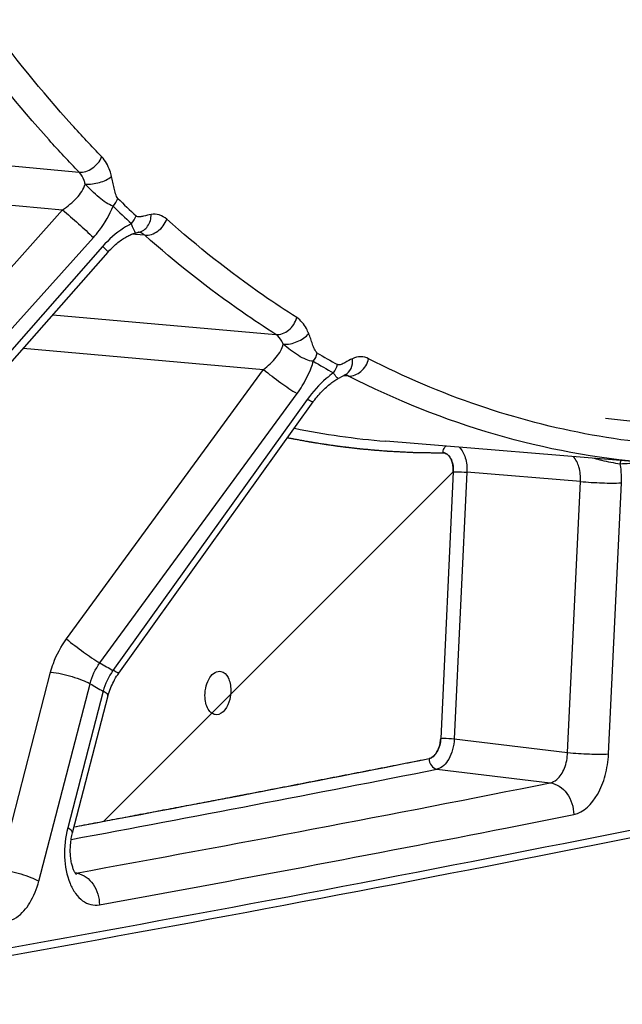
# Model space of a CAD drawing. Units: millimetres. Extents: x 0 to 594, y 0 to 420.
# Drawn here: x 121 to 127, y 40 to 50 of the extents above; entities that cross this region are included whole.
import ezdxf

# ---------------------------------------------------------------- set-up
doc = ezdxf.new("R2010")
doc.units = ezdxf.units.MM
doc.header["$LTSCALE"] = 32.67
doc.layers.get('0').update_dxf_attribs({"linetype": 'CONTINUOUS'})
doc.layers.add('AXES', color=7, linetype='CONTINUOUS')
doc.layers.add('SOLIDES', color=7, linetype='CONTINUOUS')

msp = doc.modelspace()

# ---------------------------------------------------------------- linework, layer by layer
at = {"color": 2, "linetype": 'CONTINUOUS'}
msp.add_line((122.199136, 41.952463), (125.737862, 45.491189), dxfattribs=at)
at = {"color": 4, "linetype": 'CONTINUOUS'}
msp.add_line((125.737862, 45.491189), (125.610525, 42.792247), dxfattribs=at)
for points, knots in [([(124.059624, 45.837154), (124.07396, 45.834493), (124.102634, 45.829172), (124.138477, 45.822521), (124.16715, 45.8172), (124.188656, 45.813209), (124.210161, 45.809218), (124.231667, 45.805227), (124.249588, 45.801902), (124.262133, 45.799574), (124.269301, 45.798244), (124.274678, 45.797246), (124.280052, 45.796248), (124.284091, 45.7955), (124.28677, 45.795001), (124.287907, 45.794793), (124.288767, 45.794627), (124.289811, 45.794462), (124.291723, 45.794175), (124.29441, 45.793765), (124.298734, 45.793109), (124.30413, 45.792288), (124.312769, 45.790975), (124.323565, 45.789335), (124.336522, 45.787366), (124.353798, 45.78474), (124.375392, 45.781459), (124.401305, 45.777521), (124.427219, 45.773583), (124.453132, 45.769645), (124.479045, 45.765707), (124.50064, 45.762425), (124.517915, 45.759799), (124.530872, 45.75783), (124.541669, 45.75619), (124.550308, 45.754877), (124.555704, 45.754057), (124.560028, 45.753399), (124.562715, 45.752993), (124.564626, 45.752699), (124.565671, 45.752546), (124.566539, 45.75245), (124.567685, 45.752311), (124.570386, 45.751992), (124.574457, 45.751508), (124.579873, 45.750866), (124.585293, 45.750223), (124.592518, 45.749366), (124.605162, 45.747865), (124.623225, 45.745723), (124.644901, 45.743151), (124.666577, 45.74058), (124.688253, 45.738008), (124.709929, 45.735437), (124.727992, 45.733294), (124.742442, 45.73158), (124.75328, 45.730294), (124.764118, 45.729008), (124.77315, 45.727937), (124.780375, 45.72708), (124.78489, 45.726544), (124.788504, 45.726116), (124.791211, 45.725794), (124.793475, 45.725527), (124.795045, 45.725338), (124.795965, 45.725233), (124.796592, 45.725148), (124.797458, 45.725082), (124.798529, 45.724988), (124.800442, 45.724826), (124.803155, 45.724593), (124.806419, 45.724314), (124.810768, 45.723942), (124.816206, 45.723477), (124.824905, 45.722733), (124.83578, 45.721803), (124.848829, 45.720687), (124.861878, 45.719571), (124.879278, 45.718083), (124.901027, 45.716223), (124.927125, 45.71399), (124.953224, 45.711758), (124.979323, 45.709526), (125.005421, 45.707294), (125.03152, 45.70506), (125.051094, 45.703392), (125.064143, 45.702268), (125.069582, 45.701817), (125.073929, 45.701415), (125.07829, 45.701168), (125.085928, 45.700807), (125.096837, 45.700255), (125.114293, 45.699392), (125.136113, 45.698307), (125.171024, 45.696574), (125.214664, 45.694406), (125.258303, 45.69224), (125.293215, 45.690506), (125.315034, 45.689424), (125.33249, 45.688553), (125.343399, 45.688022), (125.351037, 45.687624), (125.3554, 45.687437), (125.359754, 45.687407), (125.3652, 45.687315), (125.378268, 45.687139), (125.39787, 45.686857), (125.424007, 45.686491), (125.450143, 45.686122), (125.484992, 45.685632), (125.545977, 45.684773), (125.59825, 45.684037), (125.633099, 45.683546)], [0, 0, 0, 0, 0.03125, 0.0625, 0.078125, 0.09375, 0.109375, 0.125, 0.140625, 0.1484375, 0.15234375, 0.15625, 0.16015625, 0.1640625, 0.16503906, 0.16601562, 0.16650391, 0.16699219, 0.16796875, 0.16992188, 0.171875, 0.17578125, 0.1796875, 0.1875, 0.1953125, 0.203125, 0.21875, 0.234375, 0.25, 0.265625, 0.28125, 0.296875, 0.3046875, 0.3125, 0.3203125, 0.32421875, 0.328125, 0.33007812, 0.33203125, 0.33300781, 0.33349609, 0.33398438, 0.33496094, 0.3359375, 0.33984375, 0.34375, 0.34765625, 0.3515625, 0.359375, 0.375, 0.390625, 0.40625, 0.421875, 0.4375, 0.453125, 0.4609375, 0.46875, 0.4765625, 0.484375, 0.48828125, 0.4921875, 0.49414062, 0.49609375, 0.49804688, 0.49902344, 0.49951172, 0.5, 0.50048828, 0.50097656, 0.50195312, 0.50390625, 0.50585938, 0.5078125, 0.51171875, 0.515625, 0.5234375, 0.53125, 0.5390625, 0.546875, 0.5625, 0.578125, 0.59375, 0.609375, 0.625, 0.640625, 0.65625, 0.66015625, 0.6640625, 0.66601562, 0.66796875, 0.671875, 0.6796875, 0.6875, 0.703125, 0.71875, 0.75, 0.78125, 0.796875, 0.8125, 0.8203125, 0.828125, 0.83203125, 0.83398438, 0.8359375, 0.83984375, 0.84375, 0.859375, 0.875, 0.890625, 0.90625, 0.9375, 1, 1, 1, 1]), ([(125.737862, 45.491189), (125.738263, 45.499684), (125.73842, 45.516666), (125.736711, 45.541597), (125.733084, 45.565601), (125.727598, 45.58827), (125.720344, 45.609233), (125.711439, 45.628146), (125.70103, 45.644697), (125.689287, 45.658614), (125.676406, 45.669668), (125.662596, 45.677677), (125.648095, 45.68251), (125.638115, 45.683564), (125.633099, 45.683546)], [0, 0, 0, 0, 0.08324863, 0.16659155, 0.24993786, 0.33328079, 0.41662754, 0.49998343, 0.58334718, 0.66670972, 0.75006607, 0.83342316, 0.91677115, 1, 1, 1, 1]), ([(125.493008, 42.58745), (125.498331, 42.588507), (125.508998, 42.591831), (125.524691, 42.600345), (125.53981, 42.612242), (125.554065, 42.627303), (125.567196, 42.645251), (125.578963, 42.665758), (125.589149, 42.688447), (125.597571, 42.712904), (125.604073, 42.738683), (125.608537, 42.765296), (125.610103, 42.78329), (125.610525, 42.792247)], [0, 0, 0, 0, 0.09078067, 0.18171209, 0.27265307, 0.36359484, 0.45454714, 0.5454924, 0.63642751, 0.72735306, 0.81828027, 0.90920376, 1, 1, 1, 1]), ([(121.897391, 41.896211), (121.966199, 41.909203), (122.103816, 41.935186), (122.310241, 41.974161), (122.516667, 42.013136), (122.688688, 42.045615), (122.826305, 42.071598), (122.929517, 42.091085), (123.03273, 42.110573), (123.11874, 42.126812), (123.187549, 42.139804), (123.239155, 42.149547), (123.290761, 42.159291), (123.342368, 42.169035), (123.385373, 42.177154), (123.419777, 42.18365), (123.44558, 42.188522), (123.467083, 42.192582), (123.484285, 42.19583), (123.497187, 42.198266), (123.510088, 42.200702), (123.52084, 42.202732), (123.529441, 42.204356), (123.534816, 42.205371), (123.539117, 42.206183), (123.542341, 42.206791), (123.545034, 42.2073), (123.546905, 42.207653), (123.547997, 42.20786), (123.548752, 42.208), (123.549753, 42.208197), (123.551002, 42.20844), (123.553228, 42.208875), (123.556386, 42.209491), (123.560185, 42.210233), (123.565248, 42.211221), (123.571577, 42.212456), (123.581703, 42.214432), (123.594361, 42.216903), (123.60955, 42.219867), (123.624739, 42.222831), (123.644991, 42.226784), (123.670306, 42.231725), (123.700685, 42.237653), (123.741189, 42.245558), (123.79182, 42.25544), (123.852577, 42.267297), (123.913333, 42.279155), (123.97409, 42.291012), (124.055099, 42.306822), (124.15636, 42.326585), (124.277873, 42.3503), (124.399387, 42.374015), (124.561405, 42.405635), (124.763927, 42.44516), (125.006954, 42.49259), (125.249981, 42.54002), (125.411999, 42.57164), (125.493008, 42.58745)], [0, 0, 0, 0, 0.0625, 0.125, 0.1875, 0.25, 0.28125, 0.3125, 0.34375, 0.375, 0.390625, 0.40625, 0.421875, 0.4375, 0.453125, 0.4609375, 0.46875, 0.4765625, 0.48046875, 0.484375, 0.48828125, 0.4921875, 0.49414062, 0.49609375, 0.49707031, 0.49804688, 0.49902344, 0.49951172, 0.49975586, 0.5, 0.50024414, 0.50048828, 0.50097656, 0.50195312, 0.50292969, 0.50390625, 0.50585938, 0.5078125, 0.51171875, 0.515625, 0.51953125, 0.5234375, 0.53125, 0.5390625, 0.546875, 0.5625, 0.578125, 0.59375, 0.609375, 0.625, 0.65625, 0.6875, 0.71875, 0.75, 0.8125, 0.875, 0.9375, 1, 1, 1, 1])]:
    msp.add_open_spline(points, degree=3, knots=knots, dxfattribs=at)
at = {"layer": 'AXES', "color": 3, "linetype": 'CONTINUOUS'}
msp.add_line((127.281469, 46.033001), (130.835601, 45.665301), dxfattribs=at)
at = {"layer": 'SOLIDES', "color": 9, "linetype": 'CONTINUOUS'}
for p, q in [((119.254686, 48.776499), (121.94875, 48.524984)), ((119.295504, 48.376942), (121.78133, 48.144556)), ((119.51483, 45.626467), (121.78133, 48.144556)), ((119.826401, 45.344883), (122.092936, 47.862937)), ((122.51938, 47.89385), (122.480128, 47.896802)), ((122.613606, 47.886764), (122.51938, 47.89385)), ((122.186536, 47.773086), (119.946234, 45.229851)), ((121.682281, 47.082167), (123.942071, 46.881799)), ((121.383061, 46.74249), (123.816528, 46.526523)), ((121.819931, 43.798934), (123.816528, 46.526523)), ((124.635623, 46.464763), (124.626346, 46.465482)), ((124.640465, 46.464388), (124.635623, 46.464763)), ((124.641536, 46.464305), (124.640465, 46.464388)), ((124.67633, 46.461611), (124.641536, 46.464305)), ((122.158941, 43.555971), (124.155578, 46.283535)), ((124.258949, 46.22438), (122.291283, 43.480236)), ((125.737862, 45.491189), (125.610525, 42.792247)), ((125.876053, 45.486454), (125.748716, 42.787513)), ((127.025646, 45.393669), (125.876053, 45.486454)), ((126.89613, 42.648549), (127.025646, 45.393669)), ((127.310701, 42.634343), (127.440217, 45.379467)), ((121.140968, 41.463824), (121.659856, 43.462972)), ((121.540043, 41.346822), (122.058931, 43.345966)), ((122.192216, 43.269692), (121.832951, 41.885532)), ((125.748716, 42.787513), (126.89613, 42.648549)), ((125.572439, 42.480316), (126.719858, 42.341352)), ((126.285341, 41.887098), (126.958158, 42.019952)), ((121.917316, 41.4281), (121.90924, 41.429159))]:
    msp.add_line(p, q, dxfattribs=at)
at = {"layer": 'SOLIDES', "color": 7, "linetype": 'CONTINUOUS'}
for p, q in [((122.55191, 47.91752), (122.551991, 47.917534)), ((119.998206, 45.170404), (122.241509, 47.716989)), ((124.64104, 46.472852), (124.641123, 46.472891)), ((124.641123, 46.472891), (124.642239, 46.473384)), ((124.576695, 46.438292), (124.586393, 46.443581)), ((124.586393, 46.443581), (124.608327, 46.455743)), ((122.350184, 43.453303), (124.320374, 46.200912)), ((127.707122, 45.58402), (125.053843, 45.800875))]:
    msp.add_line(p, q, dxfattribs=at)
for points in [[(122.241509, 47.716989), (122.244876, 47.720787), (122.257166, 47.734272), (122.269461, 47.747187), (122.281705, 47.759512), (122.293878, 47.771259), (122.306, 47.782478), (122.318041, 47.793167), (122.329973, 47.803327), (122.341818, 47.812998), (122.353551, 47.822181), (122.365147, 47.830874), (122.376627, 47.839112), (122.387971, 47.846897), (122.399153, 47.854224), (122.410184, 47.861117), (122.421053, 47.867581), (122.431724, 47.873609), (122.442166, 47.879197), (122.452361, 47.884351), (122.462279, 47.889074), (122.471877, 47.89336), (122.481132, 47.897222), (122.490021, 47.900668), (122.498499, 47.903703), (122.50655, 47.906347), (122.51415, 47.908616), (122.520622, 47.910362)], [(122.520657, 47.910371), (122.528876, 47.912445), (122.535236, 47.913989), (122.541188, 47.915356), (122.546682, 47.916524), (122.55191, 47.91752)], [(124.608327, 46.455743), (124.615303, 46.459575), (124.622093, 46.463242), (124.628623, 46.466681), (124.634851, 46.469848), (124.64104, 46.472852)], [(124.320375, 46.200913), (124.323759, 46.2056), (124.335302, 46.221153), (124.346969, 46.236221), (124.358713, 46.250779), (124.370503, 46.26482), (124.382328, 46.278363), (124.394159, 46.2914), (124.405962, 46.30392), (124.41773, 46.315942), (124.429435, 46.327461), (124.441051, 46.338471), (124.452572, 46.34899), (124.463974, 46.359018), (124.475233, 46.368551), (124.486346, 46.377608), (124.49729, 46.386187), (124.508042, 46.394289), (124.518601, 46.401933), (124.528948, 46.409119), (124.53906, 46.41585), (124.548932, 46.422141), (124.558546, 46.427994), (124.567879, 46.433415), (124.576697, 46.438294)], [(121.881538, 41.835178), (122.242164, 43.224495), (122.247346, 43.242795), (122.253083, 43.261098), (122.259369, 43.279365), (122.266196, 43.297564), (122.273557, 43.315668), (122.281442, 43.333645), (122.289839, 43.35146), (122.298736, 43.369085), (122.308117, 43.386488), (122.317968, 43.403637), (122.328275, 43.420509), (122.33902, 43.437076), (122.350184, 43.453303)], [(121.920599, 41.414194), (121.92069, 41.414116), (121.920386, 41.414402), (121.919584, 41.415218), (121.918356, 41.416571), (121.91675, 41.418486), (121.91481, 41.420982), (121.912598, 41.424049), (121.910157, 41.42769), (121.907521, 41.431917), (121.904727, 41.436731), (121.901812, 41.442132), (121.898804, 41.448124), (121.895725, 41.45473), (121.892603, 41.461955), (121.889469, 41.469795), (121.886344, 41.478268), (121.883254, 41.487387), (121.880232, 41.497134), (121.877313, 41.50748), (121.874523, 41.518417), (121.871888, 41.529927), (121.86944, 41.541967), (121.867201, 41.554514), (121.865193, 41.567546), (121.863438, 41.581013), (121.861956, 41.594885), (121.860761, 41.609133), (121.85987, 41.623699), (121.859294, 41.638548), (121.859044, 41.653645), (121.859127, 41.668929), (121.859549, 41.684364), (121.860314, 41.699911), (121.86142, 41.715509), (121.862869, 41.731119), (121.864656, 41.746701), (121.866774, 41.762196), (121.869217, 41.777567), (121.871975, 41.792775), (121.875033, 41.807764), (121.878378, 41.822491), (121.881538, 41.835177)]]:
    msp.add_lwpolyline(points, dxfattribs=at)
at = {"layer": 'SOLIDES', "color": 9, "linetype": 'CONTINUOUS'}
for centre, radius, start, end in [((130.68073, 56.763663), 11.91114, 225.5559325, 226.78601), ((130.665814, 56.720169), 11.958877, 225.5560689, 226.7861468), ((122.538602, 47.816296), 0.101304, 82.5005855, 84.0246381), ((129.038368, 54.631866), 9.213558, 239.489247, 240.9490026), ((129.016874, 54.579823), 9.250487, 239.4893944, 240.9491504), ((125.691227, 53.585561), 7.810736, 258.4584515, 265.3192591), ((125.603823, 53.519361), 7.83587, 258.6365344, 270.2140663), ((127.05379, 53.57522), 8.01058, 272.6919418, 274.0166836), ((127.497256, 52.730918), 10.614955, 239.8076122, 240.6306518), ((127.443581, 52.600786), 10.707295, 239.808251, 240.6300073), ((67.272444, 335.736252), 298.874312, 280.53108755, 281.23301058), ((67.349695, 335.639761), 298.885176, 280.50987269, 281.23302326), ((68.900904, 334.018436), 297.979389, 279.57380171, 281.90761698), ((68.61888, 334.794489), 298.168679, 280.29711256, 281.23651178), ((68.865006, 334.42252), 298.11754, 280.29701718, 281.10512357), ((121.897919, 41.528338), 0.102097, 277.1313167, 280.9520503), ((121.892109, 41.226566), 0.203105, 79.2998153, 82.8708586)]:
    msp.add_arc(centre, radius, start, end, dxfattribs=at)
at = {"layer": 'SOLIDES', "color": 7, "linetype": 'CONTINUOUS'}
msp.add_arc((68.818243, 334.038438), 298.091234, 279.5738194, 281.91713449, dxfattribs=at)
at = {"layer": 'SOLIDES', "color": 9, "linetype": 'CONTINUOUS'}
for points, knots in [([(122.17718, 48.681624), (122.07464, 48.787847), (121.662387, 49.23046), (121.281146, 49.701694), (121.010108, 50.069832)], [0, 0, 0, 0, 0.24411802, 1, 1, 1, 1]), ([(121.94875, 48.524984), (121.845296, 48.632155), (121.429364, 49.078718), (121.044721, 49.554157), (120.771263, 49.92558)], [0, 0, 0, 0, 0.24411803, 1, 1, 1, 1]), ([(121.948752, 48.524983), (121.994928, 48.5211), (122.093596, 48.55662), (122.15835, 48.635111), (122.17718, 48.681624)], [0, 0, 0, 0, 0.48010619, 1, 1, 1, 1]), ([(122.277574, 48.482591), (122.272634, 48.502709), (122.251363, 48.57417), (122.214701, 48.642752), (122.17718, 48.681624)], [0, 0, 0, 0, 0.2771677, 1, 1, 1, 1]), ([(122.010034, 48.405444), (122.007031, 48.417529), (121.994053, 48.460556), (121.971592, 48.501731), (121.94875, 48.524984)], [0, 0, 0, 0, 0.27642743, 1, 1, 1, 1]), ([(122.010029, 48.405466), (122.058383, 48.4012), (122.153202, 48.415388), (122.242747, 48.453068), (122.277574, 48.482591)], [0, 0, 0, 0, 0.51531841, 1, 1, 1, 1]), ([(122.340399, 48.25989), (122.334482, 48.265693), (122.326049, 48.281817), (122.313982, 48.317084), (122.303043, 48.365335), (122.291009, 48.423966), (122.282342, 48.463172), (122.277574, 48.482591)], [0, 0, 0, 0, 0.10682822, 0.22761876, 0.482675, 0.7422309, 1, 1, 1, 1]), ([(121.781329, 48.144556), (121.832973, 48.179233), (121.923371, 48.253589), (121.994924, 48.352672), (122.010034, 48.405444)], [0, 0, 0, 0, 0.53122494, 1, 1, 1, 1]), ([(122.292077, 48.182296), (122.267349, 48.189886), (122.217499, 48.217018), (122.121773, 48.290569), (122.053455, 48.357231), (122.010038, 48.405457)], [0, 0, 0, 0, 0.21413216, 0.46281668, 1, 1, 1, 1]), ([(122.092936, 47.862937), (122.114382, 47.886763), (122.194488, 47.983784), (122.25867, 48.094675), (122.292078, 48.182296)], [0, 0, 0, 0, 0.25476002, 1, 1, 1, 1]), ([(121.78133, 48.144557), (121.836112, 48.098673), (121.940981, 48.005851), (122.044024, 47.910984), (122.092936, 47.862937)], [0, 0, 0, 0, 0.51034155, 1, 1, 1, 1]), ([(122.678412, 48.097812), (122.652225, 48.093188), (122.61355, 48.082207), (122.563414, 48.070561), (122.534202, 48.074043), (122.524874, 48.082806)], [0, 0, 0, 0, 0.50636201, 0.75628073, 1, 1, 1, 1]), ([(122.551991, 47.917534), (122.58771, 47.923839), (122.658633, 47.974929), (122.678186, 48.056077), (122.678412, 48.097812)], [0, 0, 0, 0, 0.46497712, 1, 1, 1, 1]), ([(122.836151, 48.049052), (122.814389, 48.068355), (122.764494, 48.099135), (122.705452, 48.102587), (122.678412, 48.097812)], [0, 0, 0, 0, 0.51442734, 1, 1, 1, 1]), ([(122.477292, 48.004503), (122.450575, 47.990823), (122.343199, 47.927912), (122.248848, 47.843824), (122.186536, 47.773086)], [0, 0, 0, 0, 0.241509, 1, 1, 1, 1]), ([(122.520622, 47.910362), (122.520144, 47.91024), (122.519085, 47.912701), (122.516851, 47.915592), (122.513327, 47.922597), (122.505615, 47.937137), (122.492717, 47.964792), (122.482771, 47.989511), (122.477293, 48.004503)], [0, 0, 0, 0, 0.01423492, 0.0550671, 0.12555142, 0.22818262, 0.53881729, 1, 1, 1, 1]), ([(122.613605, 47.886765), (122.659392, 47.88294), (122.758006, 47.92027), (122.819128, 48.001649), (122.836151, 48.049052)], [0, 0, 0, 0, 0.47705263, 1, 1, 1, 1]), ([(124.152867, 47.052976), (124.038976, 47.125197), (123.580225, 47.429988), (123.147225, 47.773115), (122.836151, 48.049052)], [0, 0, 0, 0, 0.24489398, 1, 1, 1, 1]), ([(122.613606, 47.886764), (122.609057, 47.890867), (122.591026, 47.905271), (122.568636, 47.91452), (122.551824, 47.916733)], [0, 0, 0, 0, 0.26538708, 1, 1, 1, 1]), ([(123.942071, 46.881799), (123.827165, 46.954664), (123.36432, 47.262175), (122.927456, 47.608364), (122.613606, 47.886764)], [0, 0, 0, 0, 0.24489399, 1, 1, 1, 1]), ([(122.241509, 47.716989), (122.242686, 47.718328), (122.234353, 47.724777), (122.227612, 47.734627), (122.20806, 47.752336), (122.194657, 47.76547), (122.186536, 47.773086)], [0, 0, 0, 0, 0.06792554, 0.26146939, 0.57562309, 1, 1, 1, 1]), ([(123.942073, 46.881799), (123.987034, 46.878081), (124.085264, 46.918347), (124.13928, 47.004356), (124.152867, 47.052976)], [0, 0, 0, 0, 0.47192469, 1, 1, 1, 1]), ([(124.2744, 46.89047), (124.267396, 46.908305), (124.239163, 46.970125), (124.194293, 47.026706), (124.152867, 47.052976)], [0, 0, 0, 0, 0.28089029, 1, 1, 1, 1]), ([(124.01604, 46.784184), (124.011797, 46.7949), (123.994614, 46.832162), (123.967219, 46.866088), (123.942071, 46.881799)], [0, 0, 0, 0, 0.27989413, 1, 1, 1, 1]), ([(124.016033, 46.784203), (124.063918, 46.780176), (124.16027, 46.80145), (124.244338, 46.853998), (124.2744, 46.89047)], [0, 0, 0, 0, 0.50414284, 1, 1, 1, 1]), ([(124.360644, 46.694074), (124.354164, 46.697892), (124.343812, 46.711183), (124.328094, 46.741703), (124.312113, 46.784957), (124.294008, 46.837794), (124.281224, 46.873091), (124.2744, 46.89047)], [0, 0, 0, 0, 0.10435944, 0.22387603, 0.47946774, 0.74091294, 1, 1, 1, 1]), ([(123.816528, 46.526523), (123.863475, 46.563706), (123.927606, 46.623647), (123.99121, 46.713945), (124.011485, 46.761097), (124.01604, 46.784184)], [0, 0, 0, 0, 0.54319584, 0.78655661, 1, 1, 1, 1]), ([(124.320421, 46.610202), (124.295298, 46.611522), (124.242068, 46.627409), (124.138023, 46.683882), (124.063691, 46.741417), (124.016043, 46.784195)], [0, 0, 0, 0, 0.21255528, 0.45898958, 1, 1, 1, 1]), ([(124.155578, 46.283535), (124.174359, 46.309192), (124.242665, 46.410578), (124.295847, 46.523095), (124.320421, 46.610202)], [0, 0, 0, 0, 0.25997733, 1, 1, 1, 1]), ([(124.71708, 46.637142), (124.691078, 46.624894), (124.653468, 46.602889), (124.605769, 46.577875), (124.575541, 46.571284), (124.564375, 46.577486)], [0, 0, 0, 0, 0.51699224, 0.77027076, 1, 1, 1, 1]), ([(124.641123, 46.472891), (124.667712, 46.48542), (124.714096, 46.537001), (124.720514, 46.603409), (124.71708, 46.637142)], [0, 0, 0, 0, 0.46433715, 1, 1, 1, 1]), ([(124.676329, 46.461612), (124.720807, 46.45795), (124.818689, 46.499468), (124.86886, 46.587491), (124.880627, 46.636507)], [0, 0, 0, 0, 0.46959377, 1, 1, 1, 1]), ([(124.880627, 46.636507), (124.856042, 46.649095), (124.799315, 46.663806), (124.742819, 46.649266), (124.71708, 46.637142)], [0, 0, 0, 0, 0.49259315, 1, 1, 1, 1]), ([(129.499517, 45.803023), (129.107194, 45.753803), (128.316951, 45.713212), (127.135534, 45.83432), (125.978186, 46.136602), (125.240265, 46.452341), (124.880627, 46.636507)], [0, 0, 0, 0, 0.24912726, 0.49634255, 0.74542161, 1, 1, 1, 1]), ([(123.816529, 46.526523), (123.87293, 46.479874), (123.98428, 46.396389), (124.098793, 46.317022), (124.155578, 46.283535)], [0, 0, 0, 0, 0.52612778, 1, 1, 1, 1]), ([(124.52497, 46.493148), (124.499784, 46.475221), (124.400398, 46.396991), (124.314577, 46.301959), (124.258949, 46.22438)], [0, 0, 0, 0, 0.24462075, 1, 1, 1, 1]), ([(124.576713, 46.438302), (124.574669, 46.437201), (124.566859, 46.439732), (124.548383, 46.456802), (124.534542, 46.476875), (124.524971, 46.493148)], [0, 0, 0, 0, 0.08974322, 0.27035635, 1, 1, 1, 1]), ([(127.707122, 45.58402), (127.186481, 45.626573), (126.139232, 45.820505), (125.152087, 46.217983), (124.67633, 46.461611)], [0, 0, 0, 0, 0.49426084, 1, 1, 1, 1]), ([(124.320374, 46.200912), (124.319192, 46.199263), (124.311348, 46.19962), (124.291793, 46.206909), (124.27291, 46.216631), (124.258949, 46.22438)], [0, 0, 0, 0, 0.09085278, 0.28472428, 1, 1, 1, 1]), ([(125.633099, 45.683546), (125.633527, 45.689988), (125.637038, 45.714416), (125.648562, 45.73801), (125.661086, 45.751253)], [0, 0, 0, 0, 0.26156438, 1, 1, 1, 1]), ([(125.633099, 45.683546), (125.648265, 45.6836), (125.681897, 45.671212), (125.71617, 45.625614), (125.736206, 45.563185), (125.739031, 45.515956), (125.737862, 45.491189)], [0, 0, 0, 0, 0.1895549, 0.41520172, 0.69011676, 1, 1, 1, 1]), ([(125.799286, 45.740011), (125.828385, 45.711982), (125.869803, 45.626844), (125.878164, 45.536078), (125.876053, 45.486454)], [0, 0, 0, 0, 0.44856604, 1, 1, 1, 1]), ([(127.025646, 45.393669), (127.028644, 45.442714), (127.021771, 45.533007), (126.980996, 45.61771), (126.952178, 45.645758)], [0, 0, 0, 0, 0.54992592, 1, 1, 1, 1]), ([(127.165371, 45.628284), (127.190015, 45.621949), (127.277317, 45.59972), (127.365839, 45.58148), (127.430014, 45.573478)], [0, 0, 0, 0, 0.2823512, 1, 1, 1, 1]), ([(127.440217, 45.379467), (127.440996, 45.395976), (127.442467, 45.460786), (127.43762, 45.525787), (127.430014, 45.57348)], [0, 0, 0, 0, 0.25496627, 1, 1, 1, 1]), ([(125.737862, 45.491189), (125.747297, 45.491742), (125.793424, 45.492364), (125.83958, 45.490153), (125.876053, 45.486454)], [0, 0, 0, 0, 0.20496429, 1, 1, 1, 1]), ([(127.025646, 45.393672), (127.099142, 45.386218), (127.237301, 45.378483), (127.375856, 45.375695), (127.440217, 45.379467)], [0, 0, 0, 0, 0.53398128, 1, 1, 1, 1]), ([(121.659856, 43.462972), (121.667619, 43.492875), (121.70475, 43.611762), (121.764663, 43.72343), (121.819931, 43.798934)], [0, 0, 0, 0, 0.24821834, 1, 1, 1, 1]), ([(121.819931, 43.798934), (121.876323, 43.752292), (121.98766, 43.668815), (122.102159, 43.589457), (122.15894, 43.555969)], [0, 0, 0, 0, 0.52609739, 1, 1, 1, 1]), ([(122.352667, 43.456789), (122.351486, 43.455141), (122.343647, 43.455496), (122.324103, 43.462778), (122.305234, 43.472492), (122.291282, 43.480235)], [0, 0, 0, 0, 0.09086756, 0.28473801, 1, 1, 1, 1]), ([(121.659856, 43.462972), (121.733143, 43.454994), (121.841393, 43.430878), (121.973446, 43.386932), (122.033667, 43.360429), (122.058932, 43.34597)], [0, 0, 0, 0, 0.52951012, 0.79091425, 1, 1, 1, 1]), ([(122.240805, 43.219343), (122.242865, 43.227278), (122.225574, 43.250734), (122.205993, 43.261813), (122.192218, 43.269696)], [0, 0, 0, 0, 0.34060279, 1, 1, 1, 1]), ([(125.610525, 42.792247), (125.608299, 42.745066), (125.590704, 42.663762), (125.527369, 42.594276), (125.493008, 42.58745)], [0, 0, 0, 0, 0.57415677, 1, 1, 1, 1]), ([(125.748716, 42.787513), (125.746816, 42.750693), (125.735125, 42.679146), (125.691393, 42.56522), (125.623844, 42.490649), (125.572439, 42.480316)], [0, 0, 0, 0, 0.29786451, 0.57638486, 1, 1, 1, 1]), ([(125.610525, 42.792247), (125.61996, 42.7928), (125.666087, 42.793422), (125.712243, 42.791211), (125.748716, 42.787513)], [0, 0, 0, 0, 0.20496429, 1, 1, 1, 1]), ([(125.493008, 42.58745), (125.493069, 42.562306), (125.507068, 42.513746), (125.550486, 42.483058), (125.572439, 42.480316)], [0, 0, 0, 0, 0.53195466, 1, 1, 1, 1]), ([(126.719858, 42.341352), (126.743887, 42.345959), (126.80857, 42.382193), (126.874766, 42.493894), (126.894283, 42.594186), (126.89613, 42.648549)], [0, 0, 0, 0, 0.19575248, 0.56479026, 1, 1, 1, 1]), ([(126.89613, 42.648547), (126.969627, 42.641094), (127.107785, 42.633359), (127.24634, 42.630571), (127.310701, 42.634343)], [0, 0, 0, 0, 0.53398128, 1, 1, 1, 1]), ([(126.958158, 42.019952), (127.061242, 42.04043), (127.197165, 42.189267), (127.284339, 42.417556), (127.307226, 42.5607), (127.310701, 42.634343)], [0, 0, 0, 0, 0.42421366, 0.7024206, 1, 1, 1, 1]), ([(126.719859, 42.341352), (126.752022, 42.337335), (126.817688, 42.311918), (126.922153, 42.210544), (126.957973, 42.095384), (126.958158, 42.019952)], [0, 0, 0, 0, 0.2263852, 0.4731412, 1, 1, 1, 1]), ([(121.832951, 41.885532), (121.808173, 41.790069), (121.787835, 41.598796), (121.828714, 41.368729), (121.905945, 41.222254), (121.977636, 41.145476), (122.063498, 41.102602), (122.125103, 41.101142), (122.153813, 41.106358)], [0, 0, 0, 0, 0.30603827, 0.58862569, 0.70986692, 0.81556683, 0.90945435, 1, 1, 1, 1]), ([(121.881538, 41.835178), (121.883599, 41.843113), (121.866307, 41.86657), (121.846727, 41.877649), (121.832951, 41.885532)], [0, 0, 0, 0, 0.3405992, 1, 1, 1, 1]), ([(121.140968, 41.463823), (121.214254, 41.455845), (121.322504, 41.43173), (121.454557, 41.387783), (121.514778, 41.36128), (121.540043, 41.346822)], [0, 0, 0, 0, 0.52951012, 0.79091425, 1, 1, 1, 1]), ([(121.92982, 41.426139), (121.993399, 41.414134), (122.115227, 41.320793), (122.154077, 41.179397), (122.153813, 41.106358)], [0, 0, 0, 0, 0.46973661, 1, 1, 1, 1]), ([(121.214181, 40.937213), (121.250074, 40.943614), (121.346613, 40.987528), (121.466269, 41.132369), (121.520036, 41.269742), (121.540043, 41.346822)], [0, 0, 0, 0, 0.20009894, 0.56294212, 1, 1, 1, 1])]:
    msp.add_open_spline(points, degree=3, knots=knots, dxfattribs=at)
for points in [[(122.292078, 48.182296), (122.312455, 48.20495), (122.329378, 48.231483), (122.340399, 48.25989)], [(122.477292, 48.004502), (122.497488, 48.027414), (122.514142, 48.054211), (122.524874, 48.082806)], [(124.320422, 46.610202), (124.338729, 46.635227), (124.352701, 46.664103), (124.360644, 46.694074)], [(124.52497, 46.493147), (124.54306, 46.518359), (124.556733, 46.547412), (124.564375, 46.577486)], [(124.67633, 46.461611), (124.665318, 46.46733), (124.653137, 46.471264), (124.640823, 46.472789)], [(127.430012, 45.573479), (127.430579, 45.584561), (127.43267, 45.595685), (127.436309, 45.606167)], [(122.058931, 43.345966), (122.078281, 43.421047), (122.113057, 43.493471), (122.158941, 43.555971)], [(122.291283, 43.480236), (122.246173, 43.417141), (122.211832, 43.344733), (122.192216, 43.269692)]]:
    msp.add_open_spline(points, degree=3, dxfattribs=at)
at = {"layer": 'SOLIDES', "color": 7, "linetype": 'CONTINUOUS'}
for points, knots in [([(123.223264, 43.224797), (123.223109, 43.257984), (123.231285, 43.322212), (123.265674, 43.404999), (123.317308, 43.46375), (123.365616, 43.474601), (123.385124, 43.470425)], [0, 0, 0, 0, 0.30534726, 0.58701484, 0.81644177, 1, 1, 1, 1]), ([(123.385124, 43.470425), (123.416256, 43.46376), (123.457656, 43.418379), (123.480385, 43.346502), (123.4851, 43.301824), (123.485209, 43.278454)], [0, 0, 0, 0, 0.41815103, 0.69305446, 1, 1, 1, 1]), ([(123.485209, 43.278454), (123.485353, 43.247532), (123.476573, 43.15363), (123.408114, 43.031454), (123.339666, 43.031137)], [0, 0, 0, 0, 0.31118051, 1, 1, 1, 1]), ([(123.339666, 43.031137), (123.323862, 43.031064), (123.289053, 43.042946), (123.251826, 43.088145), (123.228531, 43.151171), (123.223383, 43.199312), (123.223264, 43.224797)], [0, 0, 0, 0, 0.1921857, 0.41736361, 0.69010001, 1, 1, 1, 1])]:
    msp.add_open_spline(points, degree=3, knots=knots, dxfattribs=at)

doc.saveas('drawing.dxf')
